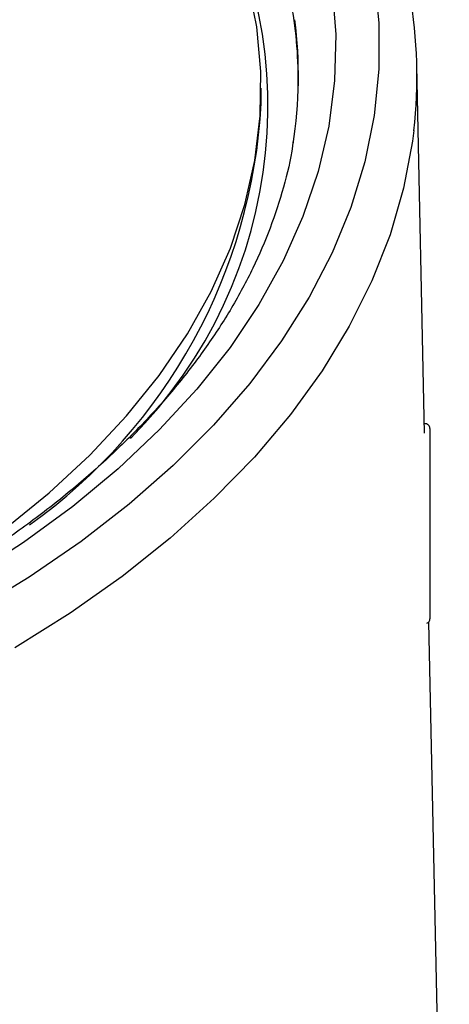
# Model space of a CAD drawing. Units: inches. Extents: x 9.3 to 30.1, y 3.9 to 18.8.
# Drawn here: x 29.6 to 30.1, y 12.7 to 13.8 of the extents above; entities that cross this region are included whole.
import ezdxf

# ---------------------------------------------------------------- set-up
doc = ezdxf.new("R2010")
doc.units = ezdxf.units.IN
doc.header["$LTSCALE"] = 2
doc.header["$MEASUREMENT"] = 0

msp = doc.modelspace()

# ---------------------------------------------------------------- linework, layer by layer
at = {"color": 7, "linetype": 'Continuous', "lineweight": 25}
for p, q in [((30.0362, 13.341), (30.0279, 13.7328)), ((29.8619, 13.6929), (29.8619, 13.7092)), ((30.0419, 13.3461), (30.0419, 13.1431)), ((30.0625, 12.1129), (30.0405, 13.1397))]:
    msp.add_line(p, q, dxfattribs=at)
at = {"color": 7, "linetype": 'Continuous', "lineweight": 25, "flags": 128}
for points in [[(29.2373, 13.052), (29.2937, 13.0739), (29.3593, 13.1026), (29.4218, 13.1335), (29.4809, 13.1666), (29.5364, 13.2017), (29.5881, 13.2387), (29.6358, 13.2775), (29.6793, 13.3178), (29.7184, 13.3596), (29.7531, 13.4028), (29.7832, 13.447), (29.8085, 13.4922), (29.829, 13.5383), (29.8446, 13.585), (29.8552, 13.6321), (29.8609, 13.6795), (29.8615, 13.727), (29.8571, 13.7745), (29.8477, 13.8217)], [(29.9824, 13.8284), (29.9874, 13.7789), (29.9874, 13.7293), (29.9824, 13.6799), (29.9724, 13.6306), (29.9575, 13.5818), (29.9377, 13.5336), (29.9131, 13.4861), (29.8837, 13.4395), (29.8497, 13.394), (29.8111, 13.3497), (29.7682, 13.3068), (29.721, 13.2654), (29.6698, 13.2256), (29.6146, 13.1876), (29.5556, 13.1516)], [(29.9377, 13.8152), (29.9414, 13.7664), (29.9402, 13.7174), (29.9339, 13.6687), (29.9226, 13.6202), (29.9064, 13.5722), (29.8853, 13.5248), (29.8594, 13.4782), (29.8287, 13.4326), (29.7934, 13.3882), (29.7536, 13.345), (29.7094, 13.3032), (29.661, 13.2631), (29.6086, 13.2246), (29.5524, 13.1881)]]:
    msp.add_lwpolyline(points, dxfattribs=at)
at = {"color": 8, "linetype": 'Continuous', "lineweight": 25, "flags": 128}
msp.add_lwpolyline([(30.0246, 13.6638), (30.0232, 13.6527), (30.0138, 13.6026), (29.9994, 13.5528), (29.98, 13.5036), (29.9558, 13.4552), (29.9268, 13.4076), (29.893, 13.3611), (29.8547, 13.3157), (29.8119, 13.2717), (29.7648, 13.2292), (29.7136, 13.1884), (29.6583, 13.1493), (29.5993, 13.1121)], dxfattribs=at)
at = {"color": 8, "linetype": 'Continuous', "lineweight": 25}
msp.add_arc((29.3666, 13.6902), 0.5024, 315.0965, 33.4477, dxfattribs=at)
at = {"color": 7, "linetype": 'Continuous', "lineweight": 25}
for centre, radius, start, end in [((29.5196, 13.722), 0.5084, 353.4179, 9.9156), ((29.4349, 13.7169), 0.4666, 359.1069, 9.9527), ((29.4363, 13.722), 0.4653, 351.01, 7.4204), ((29.2734, 13.7238), 0.5893, 305.4151, 356.9921), ((30.0369, 13.3461), 0.005, 0, 99.8342), ((30.0369, 13.1431), 0.005, 288.5188, 0)]:
    msp.add_arc(centre, radius, start, end, dxfattribs=at)
msp.add_open_spline([(29.8959, 13.6529), (29.8957, 13.651), (29.8938, 13.6345), (29.886, 13.6034), (29.8722, 13.5599), (29.8537, 13.517), (29.831, 13.4747), (29.8041, 13.4332), (29.7731, 13.3926), (29.7382, 13.3531), (29.6994, 13.3147), (29.6568, 13.2775), (29.6105, 13.2417), (29.5608, 13.2074), (29.5076, 13.1747), (29.4513, 13.1437), (29.3919, 13.1145), (29.3297, 13.0872), (29.2649, 13.0619), (29.1976, 13.0387), (29.128, 13.0177), (29.0565, 12.999), (28.9832, 12.9826), (28.9083, 12.9686), (28.8322, 12.957), (28.755, 12.9479), (28.677, 12.9413), (28.5985, 12.9372), (28.5196, 12.9357), (28.4408, 12.9367), (28.3622, 12.9403), (28.2841, 12.9464), (28.2067, 12.955), (28.1303, 12.9661), (28.0552, 12.9797), (27.9815, 12.9956), (27.9096, 13.0139), (27.8396, 13.0344), (27.7719, 13.0572), (27.7065, 13.0821), (27.6438, 13.109), (27.5838, 13.1378), (27.5269, 13.1684), (27.4732, 13.2008), (27.4228, 13.2348), (27.376, 13.2702), (27.3327, 13.307), (27.2933, 13.345), (27.2577, 13.3842), (27.2261, 13.4242), (27.1985, 13.4652), (27.1751, 13.5069), (27.1557, 13.5492), (27.1409, 13.5921), (27.1321, 13.6243), (27.1296, 13.6421), (27.1292, 13.6455)], degree=3, knots=[0, 0, 0, 0, 0.002501, 0.022117, 0.041661, 0.061111, 0.080462, 0.099719, 0.118899, 0.138016, 0.157087, 0.176127, 0.195147, 0.214157, 0.233162, 0.252168, 0.271176, 0.29019, 0.309211, 0.328239, 0.347275, 0.366319, 0.385369, 0.404425, 0.423486, 0.442552, 0.461622, 0.480694, 0.499767, 0.518841, 0.537915, 0.556987, 0.576056, 0.595122, 0.614183, 0.633238, 0.652287, 0.671328, 0.690361, 0.709386, 0.728401, 0.747407, 0.766404, 0.785394, 0.804379, 0.823361, 0.842345, 0.861337, 0.880346, 0.899382, 0.918461, 0.937598, 0.956811, 0.976116, 0.995522, 1, 1, 1, 1], dxfattribs=at)

doc.saveas('drawing.dxf')
